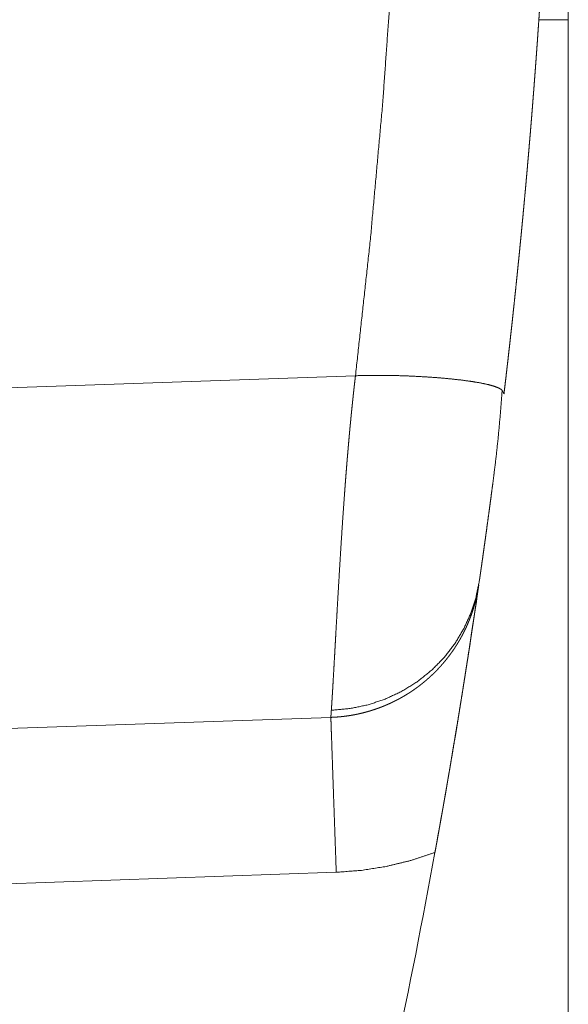
# Paper-space layout 'SHEET-001' of a CAD drawing. Units: millimetres. Extents: x 0 to 297, y 0 to 210.
# Drawn here: x 145 to 150, y 143 to 151 of the extents above; entities that cross this region are included whole.
import ezdxf

# ---------------------------------------------------------------- set-up
doc = ezdxf.new("R2010")
doc.units = ezdxf.units.MM
doc.layers.add('1', color=7, linetype='Continuous')

psp = doc.layouts.new('SHEET-001')

# ---------------------------------------------------------------- linework, layer by layer
at = {"layer": '1', "color": 18, "linetype": 'Continuous', "lineweight": 13}
for p, q in [((149.5646, 154.8394), (149.5646, 79.2188)), ((149.3272, 150.8094), (149.5646, 150.8094)), ((142.8559, 147.7642), (147.848, 147.9385)), ((149.0313, 147.8217), (149.0456, 147.791)), ((147.6493, 145.1832), (142.8559, 145.0159)), ((147.6929, 143.934), (142.6147, 143.7567))]:
    psp.add_line(p, q, dxfattribs=at)
for start, end in [(349.653847, 351.743411), (343.288447, 349.653933)]:
    psp.add_arc((89.4646, 154.8694), 60, start, end, dxfattribs=at)
for points, knots in [([(149.0456, 161.9477), (149.0482, 161.9258), (149.0534, 161.882), (149.056, 161.8602), (149.0611, 161.8164), (149.0662, 161.7726), (149.0687, 161.7507), (149.0738, 161.707), (149.0788, 161.6632), (149.0813, 161.6413), (149.0862, 161.5975), (149.0887, 161.5756), (149.0936, 161.5318), (149.096, 161.5099), (149.1009, 161.4661), (149.1057, 161.4223), (149.1105, 161.3785), (149.1153, 161.3347), (149.12, 161.2909), (149.1247, 161.2471), (149.1294, 161.2032), (149.134, 161.1594), (149.1386, 161.1156), (149.1432, 161.0718), (149.1455, 161.0498), (149.15, 161.006), (149.1545, 160.9622), (149.1589, 160.9183), (149.1634, 160.8745), (149.1656, 160.8526), (149.1699, 160.8087), (149.1743, 160.7649), (149.1786, 160.721), (149.1829, 160.6771), (149.1871, 160.6333), (149.1914, 160.5894), (149.1955, 160.5456), (149.1997, 160.5017), (149.2018, 160.4797), (149.2059, 160.4359), (149.2099, 160.392), (149.214, 160.3481), (149.216, 160.3262), (149.22, 160.2823), (149.2239, 160.2384), (149.2279, 160.1945), (149.2318, 160.1506), (149.2356, 160.1067), (149.2394, 160.0628), (149.2432, 160.0189), (149.247, 159.975), (149.2507, 159.9311), (149.2544, 159.8872), (149.2581, 159.8433), (149.2618, 159.7993), (149.2654, 159.7554), (149.2689, 159.7115), (149.2725, 159.6676), (149.276, 159.6236), (149.2795, 159.5797), (149.2812, 159.5578), (149.2846, 159.5138), (149.2863, 159.4919), (149.2897, 159.4479), (149.293, 159.404), (149.2947, 159.382), (149.298, 159.3381), (149.3013, 159.2941), (149.3045, 159.2502), (149.3061, 159.2282), (149.3093, 159.1842), (149.3124, 159.1403), (149.3156, 159.0963), (149.3186, 159.0524), (149.3217, 159.0084), (149.3247, 158.9644), (149.3277, 158.9205), (149.3307, 158.8765), (149.3321, 158.8545), (149.3351, 158.8106), (149.3379, 158.7666), (149.3408, 158.7226), (149.3436, 158.6786), (149.345, 158.6566), (149.3478, 158.6127), (149.3505, 158.5687), (149.3518, 158.5467), (149.3545, 158.5027), (149.3572, 158.4587), (149.3585, 158.4367), (149.3611, 158.3927), (149.3637, 158.3487), (149.3662, 158.3047), (149.3675, 158.2827), (149.37, 158.2387), (149.3712, 158.2167), (149.3736, 158.1727), (149.376, 158.1287), (149.3784, 158.0847), (149.3808, 158.0407), (149.3819, 158.0187), (149.3842, 157.9747), (149.3854, 157.9527), (149.3876, 157.9087), (149.3898, 157.8647), (149.392, 157.8207), (149.3942, 157.7767), (149.3963, 157.7327), (149.3973, 157.7106), (149.3994, 157.6666), (149.4004, 157.6446), (149.4024, 157.6006), (149.4044, 157.5566), (149.4064, 157.5126), (149.4083, 157.4685), (149.4102, 157.4245), (149.4121, 157.3805), (149.4139, 157.3364), (149.4157, 157.2924), (149.4174, 157.2484), (149.4192, 157.2043), (149.4209, 157.1603), (149.4226, 157.1163), (149.4242, 157.0722), (149.425, 157.0502), (149.4266, 157.0062), (149.4281, 156.9621), (149.4289, 156.9401), (149.4304, 156.8961), (149.4319, 156.852), (149.4333, 156.808), (149.4347, 156.7639), (149.4361, 156.7199), (149.4374, 156.6759), (149.4387, 156.6318), (149.4394, 156.6098), (149.4407, 156.5657), (149.4419, 156.5217), (149.4431, 156.4776), (149.4442, 156.4336), (149.4448, 156.4116), (149.4459, 156.3675), (149.4465, 156.3455), (149.4475, 156.3014), (149.4486, 156.2574), (149.4491, 156.2353), (149.4501, 156.1913), (149.451, 156.1472), (149.4519, 156.1032), (149.4528, 156.0591), (149.4537, 156.0151), (149.4545, 155.971), (149.4549, 155.949), (149.4557, 155.9049), (149.4564, 155.8608), (149.4572, 155.8168), (149.4575, 155.7947), (149.4582, 155.7507), (149.4588, 155.7066), (149.4594, 155.6626), (149.46, 155.6185), (149.4605, 155.5744), (149.461, 155.5304), (149.4615, 155.4863), (149.4619, 155.4422), (149.4623, 155.3982), (149.4627, 155.3541), (149.463, 155.31), (149.4633, 155.266), (149.4636, 155.2219), (149.4638, 155.1778), (149.464, 155.1338), (149.4642, 155.0897), (149.4644, 155.0456), (149.4644, 155.0236), (149.4645, 154.9795), (149.4646, 154.9355), (149.4646, 154.9134), (149.4646, 154.8694), (149.4646, 154.8253), (149.4646, 154.8033), (149.4645, 154.7592), (149.4645, 154.7372), (149.4644, 154.6931), (149.4642, 154.649), (149.464, 154.605), (149.4638, 154.5609), (149.4636, 154.5168), (149.4633, 154.4728), (149.463, 154.4287), (149.4627, 154.3846), (149.4623, 154.3406), (149.4619, 154.2965), (149.4615, 154.2524), (149.461, 154.2084), (149.4605, 154.1643), (149.46, 154.1202), (149.4594, 154.0762), (149.4588, 154.0321), (149.4582, 153.9881), (149.4575, 153.944), (149.4568, 153.8999), (149.4564, 153.8779), (149.4557, 153.8338), (149.4553, 153.8118), (149.4545, 153.7677), (149.4537, 153.7237), (149.4528, 153.6796), (149.4519, 153.6356), (149.451, 153.5915), (149.4501, 153.5474), (149.4491, 153.5034), (149.4486, 153.4814), (149.4475, 153.4373), (149.447, 153.4153), (149.4459, 153.3712), (149.4448, 153.3272), (149.4437, 153.2831), (149.4431, 153.2611), (149.4419, 153.2171), (149.4407, 153.173), (149.4394, 153.129), (149.4387, 153.1069), (149.4374, 153.0629), (149.4361, 153.0188), (149.4347, 152.9748), (149.4333, 152.9307), (149.4319, 152.8867), (149.4304, 152.8427), (149.4289, 152.7986), (149.4281, 152.7766), (149.4266, 152.7326), (149.4258, 152.7105), (149.4242, 152.6665), (149.4226, 152.6225), (149.4209, 152.5784), (149.4192, 152.5344), (149.4174, 152.4904), (149.4157, 152.4463), (149.4139, 152.4023), (149.4121, 152.3583), (149.4102, 152.3142), (149.4083, 152.2702), (149.4064, 152.2262), (149.4044, 152.1822), (149.4024, 152.1381), (149.4004, 152.0941), (149.3994, 152.0721), (149.3973, 152.0281), (149.3963, 152.0061), (149.3942, 151.9621), (149.392, 151.918), (149.3898, 151.874), (149.3876, 151.83), (149.3854, 151.786), (149.3842, 151.764), (149.3819, 151.72), (149.3808, 151.698), (149.3784, 151.654), (149.376, 151.61), (149.3736, 151.566), (149.3712, 151.522), (149.3687, 151.478), (149.3662, 151.434), (149.3637, 151.39), (149.3611, 151.346), (149.3585, 151.302), (149.3572, 151.28), (149.3545, 151.236), (149.3518, 151.192), (149.3505, 151.1701), (149.3478, 151.1261), (149.345, 151.0821), (149.3436, 151.0601), (149.3408, 151.0161), (149.3379, 150.9722), (149.3351, 150.9282), (149.3321, 150.8842), (149.3307, 150.8622), (149.3277, 150.8183), (149.3247, 150.7743), (149.3217, 150.7303), (149.3186, 150.6864), (149.3156, 150.6424), (149.3124, 150.5985), (149.3093, 150.5545), (149.3061, 150.5105), (149.3045, 150.4886), (149.3013, 150.4446), (149.298, 150.4007), (149.2963, 150.3787), (149.293, 150.3348), (149.2897, 150.2908), (149.2863, 150.2469), (149.2846, 150.2249), (149.2812, 150.181), (149.2795, 150.159), (149.276, 150.1151), (149.2725, 150.0712), (149.2689, 150.0272), (149.2654, 149.9833), (149.2618, 149.9394), (149.2581, 149.8955), (149.2544, 149.8516), (149.2507, 149.8076), (149.247, 149.7637), (149.2432, 149.7198), (149.2394, 149.6759), (149.2356, 149.632), (149.2318, 149.5881), (149.2279, 149.5442), (149.2239, 149.5003), (149.22, 149.4565), (149.216, 149.4126), (149.214, 149.3906), (149.2099, 149.3467), (149.2059, 149.3029), (149.2038, 149.2809), (149.1997, 149.2371), (149.1955, 149.1932), (149.1914, 149.1493), (149.1871, 149.1054), (149.1829, 149.0616), (149.1786, 149.0177), (149.1743, 148.9739), (149.1699, 148.93), (149.1656, 148.8862), (149.1634, 148.8643), (149.1589, 148.8204), (149.1567, 148.7985), (149.1522, 148.7546), (149.15, 148.7327), (149.1455, 148.6889), (149.1432, 148.667), (149.1386, 148.6231), (149.134, 148.5793), (149.1294, 148.5355), (149.1247, 148.4917), (149.12, 148.4479), (149.1153, 148.404), (149.1105, 148.3602), (149.1057, 148.3164), (149.1009, 148.2726), (149.096, 148.2288), (149.0911, 148.185), (149.0862, 148.1412), (149.0813, 148.0975), (149.0788, 148.0756), (149.0738, 148.0318), (149.0712, 148.0099), (149.0662, 147.9661), (149.0611, 147.9223), (149.056, 147.8786), (149.0534, 147.8567), (149.0482, 147.8129), (149.0456, 147.791)], [0, 0, 0.001553, 0.004659, 0.006211, 0.009317, 0.012423, 0.013975, 0.017081, 0.020187, 0.02174, 0.024845, 0.026397, 0.029504, 0.031057, 0.034162, 0.037268, 0.040373, 0.043479, 0.046584, 0.04969, 0.052795, 0.055901, 0.059007, 0.062113, 0.063665, 0.06677, 0.069876, 0.072982, 0.076087, 0.07764, 0.080746, 0.083851, 0.086957, 0.090063, 0.093168, 0.096274, 0.099379, 0.102485, 0.104037, 0.107143, 0.110249, 0.113354, 0.114907, 0.118013, 0.121118, 0.124224, 0.12733, 0.130435, 0.133541, 0.136647, 0.139752, 0.142857, 0.145963, 0.149069, 0.152174, 0.15528, 0.158386, 0.161491, 0.164597, 0.167702, 0.169255, 0.17236, 0.173913, 0.177019, 0.180125, 0.181677, 0.184783, 0.187888, 0.190994, 0.192547, 0.195653, 0.198758, 0.201863, 0.20497, 0.208075, 0.211181, 0.214286, 0.217392, 0.218944, 0.22205, 0.225155, 0.228261, 0.231367, 0.23292, 0.236025, 0.239131, 0.240684, 0.24379, 0.246895, 0.248448, 0.251553, 0.254659, 0.257764, 0.259317, 0.262422, 0.263975, 0.267081, 0.270187, 0.273292, 0.276398, 0.277951, 0.281056, 0.282609, 0.285714, 0.28882, 0.291926, 0.295031, 0.298137, 0.29969, 0.302795, 0.304348, 0.307454, 0.31056, 0.313665, 0.316771, 0.319876, 0.322982, 0.326087, 0.329193, 0.332298, 0.335404, 0.338509, 0.341615, 0.344721, 0.346273, 0.349379, 0.352484, 0.354037, 0.357143, 0.360249, 0.363354, 0.36646, 0.369566, 0.372671, 0.375776, 0.377329, 0.380435, 0.38354, 0.386647, 0.389752, 0.391305, 0.39441, 0.395962, 0.399068, 0.402174, 0.403727, 0.406833, 0.409938, 0.413043, 0.416149, 0.419255, 0.42236, 0.423913, 0.427019, 0.430124, 0.43323, 0.434783, 0.437888, 0.440994, 0.4441, 0.447205, 0.450311, 0.453416, 0.456522, 0.459628, 0.462733, 0.465839, 0.468944, 0.47205, 0.475156, 0.478261, 0.481367, 0.484472, 0.487578, 0.48913, 0.492236, 0.495342, 0.496895, 0.5, 0.503106, 0.504658, 0.507764, 0.509317, 0.512423, 0.515528, 0.518633, 0.521739, 0.524845, 0.52795, 0.531056, 0.534162, 0.537267, 0.540373, 0.543479, 0.546584, 0.54969, 0.552795, 0.5559, 0.559006, 0.562112, 0.565217, 0.568323, 0.569876, 0.572981, 0.574534, 0.57764, 0.580745, 0.583851, 0.586957, 0.590062, 0.593168, 0.596273, 0.597826, 0.600932, 0.602484, 0.60559, 0.608695, 0.611802, 0.613354, 0.61646, 0.619565, 0.622671, 0.624224, 0.627329, 0.630435, 0.633541, 0.636646, 0.639752, 0.642857, 0.645963, 0.647515, 0.650621, 0.652174, 0.65528, 0.658385, 0.661491, 0.664597, 0.667702, 0.670808, 0.673913, 0.677019, 0.680124, 0.68323, 0.686335, 0.689441, 0.692546, 0.695652, 0.697205, 0.70031, 0.701863, 0.704969, 0.708074, 0.71118, 0.714286, 0.717391, 0.718944, 0.722049, 0.723602, 0.726708, 0.729814, 0.732919, 0.736025, 0.73913, 0.742236, 0.745342, 0.748447, 0.751553, 0.753106, 0.756211, 0.759317, 0.76087, 0.763975, 0.767081, 0.768633, 0.771739, 0.774845, 0.77795, 0.781056, 0.782608, 0.785715, 0.788819, 0.791925, 0.795031, 0.798137, 0.801242, 0.804348, 0.807454, 0.809006, 0.812112, 0.815217, 0.81677, 0.819876, 0.822981, 0.826087, 0.827639, 0.830745, 0.832298, 0.835404, 0.838509, 0.841615, 0.844721, 0.847826, 0.850931, 0.854037, 0.857143, 0.860248, 0.863354, 0.866459, 0.869565, 0.87267, 0.875777, 0.878882, 0.881988, 0.885093, 0.886646, 0.889751, 0.892857, 0.89441, 0.897515, 0.900621, 0.903727, 0.906832, 0.909938, 0.913043, 0.916149, 0.919255, 0.92236, 0.923913, 0.927019, 0.928571, 0.931677, 0.93323, 0.936335, 0.937888, 0.940994, 0.944099, 0.947205, 0.95031, 0.953416, 0.956522, 0.959627, 0.962733, 0.965838, 0.968944, 0.972049, 0.975155, 0.978261, 0.979813, 0.982919, 0.984472, 0.987578, 0.990683, 0.993789, 0.995341, 0.998447, 1, 1]), ([(147.848, 147.9385), (147.9684, 149.0406), (148.068, 150.1448), (148.1467, 151.2507), (148.2046, 152.358), (148.2415, 153.4661)], [0, 0, 0.199994, 0.399992, 0.599993, 0.799996, 1, 1]), ([(147.6533, 145.2406), (147.6534, 145.2415), (147.6535, 145.2424), (147.6535, 145.2434), (147.6536, 145.2444), (147.6537, 145.2465), (147.6538, 145.2475), (147.6539, 145.2485), (147.654, 145.2507), (147.6542, 145.2528), (147.6543, 145.255), (147.6545, 145.2573), (147.6545, 145.2584), (147.6546, 145.2595), (147.6547, 145.2607), (147.6548, 145.2618), (147.6548, 145.263), (147.6549, 145.2642), (147.655, 145.2654), (147.6551, 145.2666), (147.6552, 145.2678), (147.6552, 145.269), (147.6553, 145.2702), (147.6554, 145.2714), (147.6556, 145.2739), (147.6557, 145.2764), (147.6559, 145.279), (147.656, 145.2816), (147.6561, 145.2829), (147.6562, 145.2842), (147.6564, 145.2869), (147.6565, 145.2882), (147.6566, 145.2895), (147.6567, 145.2909), (147.6567, 145.2923), (147.6568, 145.2937), (147.6569, 145.2951), (147.6571, 145.2979), (147.6572, 145.2993), (147.6573, 145.3007), (147.6575, 145.3036), (147.6576, 145.3065), (147.6578, 145.3094), (147.658, 145.3124), (147.6581, 145.3139), (147.6582, 145.3154), (147.6583, 145.317), (147.6584, 145.3185), (147.6586, 145.3216), (147.6587, 145.3232), (147.6588, 145.3247), (147.659, 145.3279), (147.6591, 145.3295), (147.6592, 145.3311), (147.6594, 145.3343), (147.6595, 145.336), (147.6596, 145.3376), (147.6598, 145.3409), (147.66, 145.3442), (147.6601, 145.3459), (147.6602, 145.3476), (147.6604, 145.351), (147.6606, 145.3528), (147.6607, 145.3545), (147.6609, 145.358), (147.661, 145.3598), (147.6611, 145.3615), (147.6613, 145.3651), (147.6614, 145.3669), (147.6615, 145.3687), (147.6616, 145.3705), (147.6617, 145.3723), (147.662, 145.376), (147.6622, 145.3797), (147.6624, 145.3835), (147.6627, 145.3873), (147.6629, 145.3911), (147.663, 145.393), (147.6631, 145.3949), (147.6632, 145.3969), (147.6634, 145.3988), (147.6635, 145.4008), (147.6636, 145.4028), (147.6637, 145.4047), (147.6638, 145.4067), (147.664, 145.4087), (147.6641, 145.4107), (147.6669, 145.4584), (147.6699, 145.5104), (147.6715, 145.5383), (147.6748, 145.5962), (147.6783, 145.6578), (147.682, 145.723), (147.6838, 145.7566), (147.6878, 145.8269), (147.6919, 145.9007), (147.6963, 145.9774), (147.7008, 146.0573), (147.7069, 146.1643), (147.7134, 146.2761), (147.7202, 146.389), (147.7273, 146.5057), (147.7347, 146.6223), (147.7426, 146.7421), (147.7507, 146.8609), (147.7594, 146.9821), (147.7608, 147.0012), (147.7615, 147.0107), (147.7622, 147.0203), (147.7637, 147.0394), (147.7644, 147.049), (147.7651, 147.0585), (147.7665, 147.0776), (147.768, 147.0967), (147.7695, 147.1157), (147.771, 147.1348), (147.7724, 147.1538), (147.774, 147.1728), (147.7755, 147.1918), (147.777, 147.2108), (147.7785, 147.2297), (147.7801, 147.2486), (147.7816, 147.2675), (147.7824, 147.2769), (147.7832, 147.2864), (147.7848, 147.3052), (147.7864, 147.324), (147.7872, 147.3334), (147.788, 147.3428), (147.7896, 147.3616), (147.7912, 147.3802), (147.792, 147.3896), (147.7929, 147.399), (147.7937, 147.4083), (147.7945, 147.4176), (147.7962, 147.4362), (147.7979, 147.4548), (147.7987, 147.464), (147.7995, 147.4733), (147.8004, 147.4825), (147.8012, 147.4918), (147.803, 147.5103), (147.8038, 147.5195), (147.8047, 147.5286), (147.8064, 147.547), (147.8073, 147.5562), (147.8082, 147.5653), (147.8091, 147.5745), (147.8099, 147.5836), (147.8117, 147.6019), (147.8126, 147.611), (147.8135, 147.6201), (147.8144, 147.6291), (147.8153, 147.6382), (147.8162, 147.6473), (147.8171, 147.6563), (147.818, 147.6653), (147.819, 147.6743), (147.8199, 147.6833), (147.8208, 147.6923), (147.8217, 147.7013), (147.8227, 147.7103), (147.8236, 147.7192), (147.8245, 147.7282), (147.8264, 147.746), (147.8274, 147.7549), (147.8283, 147.7638), (147.8293, 147.7726), (147.8302, 147.7815), (147.8321, 147.7992), (147.8331, 147.808), (147.8341, 147.8168), (147.835, 147.8256), (147.836, 147.8344), (147.838, 147.8519), (147.839, 147.8606), (147.84, 147.8693), (147.841, 147.878), (147.8419, 147.8867), (147.844, 147.904), (147.845, 147.9127), (147.846, 147.9213), (147.847, 147.9299), (147.848, 147.9385)], [0, 0, 0.000326, 0.000651, 0.001026, 0.001401, 0.002163, 0.00255, 0.002937, 0.003726, 0.00453, 0.005341, 0.006172, 0.006593, 0.007011, 0.00744, 0.007865, 0.008301, 0.008734, 0.009174, 0.009614, 0.010062, 0.010506, 0.010962, 0.011413, 0.012332, 0.013263, 0.014208, 0.015169, 0.015656, 0.016142, 0.017129, 0.017627, 0.018125, 0.018634, 0.019139, 0.019652, 0.020165, 0.021203, 0.021731, 0.022255, 0.02332, 0.024399, 0.02549, 0.026596, 0.027155, 0.027714, 0.028281, 0.028847, 0.029992, 0.030574, 0.031152, 0.032323, 0.032917, 0.03351, 0.034708, 0.035317, 0.035921, 0.037146, 0.038386, 0.039014, 0.039638, 0.040905, 0.041548, 0.042187, 0.043477, 0.044132, 0.044786, 0.046107, 0.046773, 0.047439, 0.048112, 0.048786, 0.050148, 0.051522, 0.052912, 0.054313, 0.055729, 0.056445, 0.057156, 0.05788, 0.058599, 0.059327, 0.060054, 0.060789, 0.061523, 0.062266, 0.063008, 0.080674, 0.099926, 0.110258, 0.131664, 0.15447, 0.178626, 0.19105, 0.217085, 0.244417, 0.272805, 0.302384, 0.342017, 0.383419, 0.425196, 0.468421, 0.511632, 0.556005, 0.60002, 0.644913, 0.651992, 0.655539, 0.659086, 0.666162, 0.669706, 0.67325, 0.680315, 0.6874, 0.694454, 0.701523, 0.708567, 0.715626, 0.722658, 0.729699, 0.736713, 0.743743, 0.750739, 0.754243, 0.757747, 0.764724, 0.771714, 0.775192, 0.778669, 0.785636, 0.79257, 0.796041, 0.799512, 0.802967, 0.806419, 0.813335, 0.82022, 0.823665, 0.82711, 0.830536, 0.833962, 0.840822, 0.844237, 0.847648, 0.854479, 0.857879, 0.861275, 0.864676, 0.868073, 0.874836, 0.878218, 0.8816, 0.884967, 0.88833, 0.891698, 0.895061, 0.89841, 0.901754, 0.905103, 0.908452, 0.911782, 0.915108, 0.918438, 0.921768, 0.928387, 0.931699, 0.935011, 0.9383, 0.941589, 0.948172, 0.951443, 0.954713, 0.957985, 0.961255, 0.967756, 0.971005, 0.974254, 0.977484, 0.980714, 0.987171, 0.990379, 0.993587, 0.996796, 1, 1]), ([(147.848, 147.9385), (147.9597, 147.9406), (148.0703, 147.9414), (148.1847, 147.9395), (148.2956, 147.9355), (148.4062, 147.9296), (148.5108, 147.9223), (148.6106, 147.9134), (148.7021, 147.9033), (148.7847, 147.8922), (148.857, 147.8801), (148.9173, 147.8672), (148.9669, 147.8534), (149.0041, 147.8392), (149.029, 147.8238), (149.0312, 147.8216)], [0, 0, 0.0933, 0.185678, 0.281157, 0.373829, 0.466293, 0.55392, 0.637564, 0.714445, 0.783982, 0.845194, 0.896743, 0.939664, 0.972916, 0.997351, 1, 1]), ([(148.9641, 147.1366), (148.9833, 147.2916), (149.0009, 147.4575), (149.0169, 147.6341), (149.0314, 147.8217)], [0, 0, 0.226848, 0.469098, 0.726797, 1, 1]), ([(148.97, 147.1809), (148.9588, 147.0946), (148.9503, 147.0303), (148.9421, 146.9678), (148.934, 146.9075), (148.9262, 146.8491), (148.9185, 146.7923), (148.911, 146.7376), (148.9039, 146.6853), (148.9004, 146.6603), (148.8937, 146.6117), (148.8904, 146.588), (148.8841, 146.5432), (148.8781, 146.5005), (148.8725, 146.4606), (148.8699, 146.4424), (148.8649, 146.4075), (148.8626, 146.3907), (148.8603, 146.3747), (148.8581, 146.3595), (148.8571, 146.3525), (148.8561, 146.3455), (148.8551, 146.3389), (148.8533, 146.3262), (148.8524, 146.3202), (148.8508, 146.309), (148.848, 146.2896)], [0, 0, 0.096749, 0.168788, 0.238924, 0.30653, 0.372061, 0.435756, 0.497175, 0.55576, 0.583815, 0.638409, 0.664948, 0.71534, 0.76322, 0.808054, 0.828476, 0.867675, 0.886452, 0.904441, 0.921479, 0.92937, 0.937274, 0.944667, 0.958874, 0.965677, 0.978259, 1, 1]), ([(147.6533, 145.2406), (147.8047, 145.2546), (147.9493, 145.2845), (148.088, 145.3306), (148.2226, 145.3939), (148.3495, 145.473), (148.4659, 145.5668), (148.5654, 145.669), (148.6518, 145.7816), (148.724, 145.9027), (148.779, 146.0249), (148.8202, 146.1537), (148.848, 146.2896)], [0, 0, 0.088018, 0.173514, 0.25816, 0.344278, 0.43083, 0.517391, 0.599987, 0.682177, 0.763782, 0.841385, 0.919673, 1, 1]), ([(148.8427, 146.253), (148.8418, 146.247), (148.8409, 146.2409), (148.84, 146.2349), (148.8395, 146.2319), (148.839, 146.2289), (148.838, 146.2228), (148.8375, 146.2198), (148.8369, 146.2168), (148.8359, 146.2108), (148.8353, 146.2077), (148.8348, 146.2047), (148.8336, 146.1986), (148.833, 146.1956), (148.8324, 146.1926), (148.8319, 146.1896), (148.8306, 146.1835), (148.83, 146.1805), (148.8287, 146.1744), (148.8274, 146.1683), (148.8268, 146.1653), (148.8261, 146.1622), (148.8248, 146.1561), (148.8241, 146.1531), (148.8234, 146.1501), (148.8219, 146.144), (148.8212, 146.1409), (148.8205, 146.1379), (148.8197, 146.1348), (148.8182, 146.1287), (148.8175, 146.1257), (148.8167, 146.1226), (148.8159, 146.1196), (148.8151, 146.1165), (148.8135, 146.1104), (148.8127, 146.1074), (148.811, 146.1013), (148.8093, 146.0952), (148.8085, 146.0922), (148.8076, 146.0891), (148.8058, 146.083), (148.804, 146.0769), (148.8031, 146.0738), (148.8022, 146.0708), (148.8003, 146.0647), (148.7994, 146.0617), (148.7985, 146.0586), (148.7975, 146.0556), (148.7956, 146.0495), (148.7946, 146.0464), (148.7926, 146.0403), (148.7916, 146.0373), (148.7905, 146.0342), (148.7895, 146.0312), (148.7885, 146.0281), (148.7874, 146.0251), (148.7864, 146.022), (148.7853, 146.019), (148.7842, 146.016), (148.7821, 146.0099), (148.781, 146.0068), (148.7799, 146.0038), (148.7788, 146.0008), (148.7776, 145.9977), (148.7765, 145.9947), (148.7754, 145.9917), (148.7742, 145.9886), (148.7731, 145.9856), (148.7719, 145.9826), (148.7707, 145.9795), (148.7695, 145.9765), (148.7684, 145.9735), (148.7672, 145.9705), (148.766, 145.9674), (148.7635, 145.9614), (148.7623, 145.9584), (148.761, 145.9553), (148.7598, 145.9523), (148.7585, 145.9493), (148.756, 145.9433), (148.7534, 145.9373), (148.7521, 145.9343), (148.7508, 145.9312), (148.7495, 145.9282), (148.7481, 145.9252), (148.7468, 145.9222), (148.7454, 145.9192), (148.7441, 145.9162), (148.7427, 145.9132), (148.7414, 145.9103), (148.74, 145.9073), (148.7386, 145.9043), (148.7372, 145.9013), (148.7358, 145.8983), (148.7344, 145.8953), (148.733, 145.8923), (148.7301, 145.8864), (148.7286, 145.8834), (148.7272, 145.8804), (148.7257, 145.8775), (148.7242, 145.8745), (148.7227, 145.8715), (148.7213, 145.8686), (148.7198, 145.8656), (148.7182, 145.8626), (148.7167, 145.8597), (148.7152, 145.8567), (148.7137, 145.8538), (148.7121, 145.8508), (148.7106, 145.8479), (148.709, 145.845), (148.7074, 145.842), (148.7059, 145.8391), (148.7043, 145.8361), (148.7027, 145.8332), (148.7011, 145.8303), (148.6995, 145.8274), (148.6978, 145.8244), (148.6946, 145.8186), (148.6913, 145.8128), (148.6896, 145.8099), (148.6879, 145.807), (148.6846, 145.8012), (148.6829, 145.7983), (148.6812, 145.7954), (148.6794, 145.7925), (148.6777, 145.7896), (148.676, 145.7868), (148.6742, 145.7839), (148.6725, 145.781), (148.6707, 145.7781), (148.6672, 145.7724), (148.6654, 145.7696), (148.6636, 145.7667), (148.6618, 145.7639), (148.66, 145.761), (148.6564, 145.7553), (148.6545, 145.7525), (148.6527, 145.7497), (148.649, 145.744), (148.6453, 145.7384), (148.6415, 145.7328), (148.6377, 145.7272), (148.6338, 145.7216), (148.63, 145.716), (148.628, 145.7133), (148.6261, 145.7105), (148.6241, 145.7077), (148.6221, 145.705), (148.6202, 145.7022), (148.6182, 145.6994), (148.6162, 145.6967), (148.6142, 145.6939), (148.6101, 145.6885), (148.6081, 145.6857), (148.6061, 145.683), (148.602, 145.6776), (148.5999, 145.6749), (148.5979, 145.6722), (148.5958, 145.6695), (148.5937, 145.6668), (148.5916, 145.6641), (148.5895, 145.6614), (148.5874, 145.6587), (148.5853, 145.656), (148.581, 145.6507), (148.5768, 145.6454), (148.5724, 145.6401), (148.5681, 145.6348), (148.5659, 145.6322), (148.5637, 145.6296), (148.5615, 145.627), (148.5593, 145.6243), (148.5571, 145.6217), (148.5549, 145.6191), (148.5526, 145.6166), (148.5504, 145.614), (148.5459, 145.6088), (148.5437, 145.6062), (148.5414, 145.6037), (148.5391, 145.6011), (148.5368, 145.5985), (148.5345, 145.596), (148.5323, 145.5935), (148.5276, 145.5884), (148.523, 145.5833), (148.5183, 145.5783), (148.516, 145.5758), (148.5136, 145.5733), (148.5089, 145.5684), (148.5065, 145.5659), (148.5041, 145.5634), (148.5018, 145.561), (148.4994, 145.5585), (148.4945, 145.5536), (148.4897, 145.5487), (148.4848, 145.5439), (148.4799, 145.5391), (148.475, 145.5343), (148.4701, 145.5295), (148.4676, 145.5272), (148.4651, 145.5248), (148.4626, 145.5225), (148.4601, 145.5201), (148.4576, 145.5178), (148.4551, 145.5154), (148.45, 145.5108), (148.4449, 145.5061), (148.4424, 145.5038), (148.4398, 145.5015), (148.4347, 145.497), (148.4321, 145.4947), (148.4296, 145.4924), (148.427, 145.4902), (148.4244, 145.4879), (148.4218, 145.4857), (148.4192, 145.4834), (148.4166, 145.4812), (148.414, 145.479), (148.4113, 145.4768), (148.4087, 145.4745), (148.4034, 145.4701), (148.4008, 145.468), (148.3981, 145.4658), (148.3928, 145.4614), (148.3875, 145.4571), (148.3848, 145.455), (148.3821, 145.4529), (148.3794, 145.4507), (148.3767, 145.4486), (148.3713, 145.4444), (148.3659, 145.4402), (148.3604, 145.436), (148.3577, 145.434), (148.3549, 145.4319), (148.3494, 145.4278), (148.3467, 145.4258), (148.3439, 145.4238), (148.3384, 145.4197), (148.3356, 145.4177), (148.3328, 145.4157), (148.3272, 145.4118), (148.3244, 145.4098), (148.3216, 145.4078), (148.316, 145.4039), (148.3132, 145.402), (148.3104, 145.4001), (148.3047, 145.3962), (148.3019, 145.3943), (148.299, 145.3924), (148.2933, 145.3886), (148.2905, 145.3868), (148.2876, 145.3849), (148.2848, 145.383), (148.2819, 145.3812), (148.279, 145.3793), (148.2761, 145.3775), (148.2733, 145.3757), (148.2704, 145.3739), (148.2646, 145.3703), (148.2588, 145.3667), (148.2559, 145.3649), (148.253, 145.3631), (148.2472, 145.3596), (148.2413, 145.3562), (148.2384, 145.3544), (148.2354, 145.3527), (148.2325, 145.351), (148.2296, 145.3493), (148.2237, 145.3459), (148.2207, 145.3443), (148.2177, 145.3426), (148.2148, 145.3409), (148.2118, 145.3393), (148.2089, 145.3377), (148.2059, 145.336), (148.2029, 145.3344), (148.1999, 145.3328), (148.194, 145.3296), (148.188, 145.3264), (148.182, 145.3233), (148.179, 145.3217), (148.176, 145.3202), (148.17, 145.3171), (148.167, 145.3156), (148.1639, 145.3141), (148.1579, 145.3111), (148.1549, 145.3096), (148.1519, 145.3081), (148.1488, 145.3067), (148.1458, 145.3052), (148.1428, 145.3038), (148.1397, 145.3023), (148.1367, 145.3009), (148.1336, 145.2994), (148.1275, 145.2966), (148.1245, 145.2952), (148.1214, 145.2938), (148.1153, 145.2911), (148.1122, 145.2897), (148.1092, 145.2884), (148.1061, 145.287), (148.103, 145.2857), (148.1, 145.2844), (148.0969, 145.2831), (148.0938, 145.2818), (148.0907, 145.2804), (148.0877, 145.2792), (148.0846, 145.2779), (148.0815, 145.2766), (148.0784, 145.2753), (148.0753, 145.2741), (148.0722, 145.2728), (148.0692, 145.2716), (148.0661, 145.2704), (148.063, 145.2691), (148.0599, 145.2679), (148.0568, 145.2667), (148.0537, 145.2655), (148.0506, 145.2643), (148.0475, 145.2632), (148.0444, 145.262), (148.0413, 145.2608), (148.035, 145.2585), (148.0288, 145.2563), (148.0257, 145.2552), (148.0226, 145.2541), (148.0164, 145.2519), (148.0101, 145.2497), (148.0039, 145.2476), (147.9976, 145.2455), (147.9914, 145.2435), (147.9851, 145.2415), (147.982, 145.2405), (147.9789, 145.2395), (147.9726, 145.2376), (147.9664, 145.2357), (147.9601, 145.2338), (147.9569, 145.2329), (147.9538, 145.2319), (147.9475, 145.2301), (147.9444, 145.2293), (147.9413, 145.2284), (147.935, 145.2266), (147.9287, 145.2249), (147.9256, 145.2241), (147.9224, 145.2233), (147.9193, 145.2225), (147.9162, 145.2217), (147.9099, 145.2201), (147.9068, 145.2193), (147.9036, 145.2185), (147.9005, 145.2178), (147.8973, 145.217), (147.8911, 145.2155), (147.8879, 145.2148), (147.8848, 145.214), (147.8817, 145.2133), (147.8785, 145.2126), (147.8722, 145.2112), (147.8691, 145.2106), (147.866, 145.2099), (147.8597, 145.2086), (147.8534, 145.2073), (147.8503, 145.2067), (147.8472, 145.206), (147.8409, 145.2048), (147.8347, 145.2036), (147.8315, 145.2031), (147.8284, 145.2025), (147.8221, 145.2014), (147.819, 145.2008), (147.8159, 145.2003), (147.8096, 145.1992), (147.8034, 145.1982), (147.8003, 145.1977), (147.7972, 145.1972), (147.7909, 145.1963), (147.7878, 145.1958), (147.7847, 145.1954), (147.7816, 145.1949), (147.7785, 145.1945), (147.7754, 145.1941), (147.7723, 145.1936), (147.7692, 145.1932), (147.766, 145.1928), (147.7598, 145.192), (147.7567, 145.1917), (147.7536, 145.1913), (147.7474, 145.1906), (147.7443, 145.1902), (147.7413, 145.1899), (147.7351, 145.1892), (147.7289, 145.1886), (147.7227, 145.188), (147.7196, 145.1877), (147.7166, 145.1874), (147.7135, 145.1872), (147.7104, 145.1869), (147.7073, 145.1866), (147.7043, 145.1864), (147.7012, 145.1862), (147.6981, 145.1859), (147.6951, 145.1857), (147.692, 145.1855), (147.6889, 145.1853), (147.6859, 145.1851), (147.6828, 145.1849), (147.6798, 145.1847), (147.6767, 145.1845), (147.6736, 145.1843), (147.6706, 145.1842), (147.6675, 145.184), (147.6615, 145.1837), (147.6554, 145.1835), (147.6523, 145.1834), (147.6493, 145.1832)], [0, 0, 0.003495, 0.006992, 0.010504, 0.012255, 0.014013, 0.017537, 0.019297, 0.021058, 0.024588, 0.026351, 0.028121, 0.031669, 0.033441, 0.035214, 0.036988, 0.040545, 0.042328, 0.045896, 0.049468, 0.051255, 0.053044, 0.05663, 0.058421, 0.06022, 0.063808, 0.065609, 0.067412, 0.06921, 0.072821, 0.074628, 0.076436, 0.078246, 0.080057, 0.083682, 0.085497, 0.089128, 0.092766, 0.094587, 0.096415, 0.100062, 0.103716, 0.105545, 0.107376, 0.11104, 0.112874, 0.11471, 0.116548, 0.120226, 0.122068, 0.125757, 0.127598, 0.129445, 0.13129, 0.13314, 0.134987, 0.136841, 0.138692, 0.140548, 0.144258, 0.146114, 0.147973, 0.149828, 0.151689, 0.153551, 0.155416, 0.157278, 0.159141, 0.161007, 0.16288, 0.164748, 0.166618, 0.16849, 0.170364, 0.174106, 0.175981, 0.177862, 0.179735, 0.181615, 0.185379, 0.189142, 0.191026, 0.192918, 0.194801, 0.19669, 0.198578, 0.200471, 0.202356, 0.204246, 0.206142, 0.20804, 0.209932, 0.211827, 0.213725, 0.215625, 0.217522, 0.221321, 0.223224, 0.225123, 0.227031, 0.228936, 0.230843, 0.232746, 0.234656, 0.236564, 0.238474, 0.240382, 0.242297, 0.244208, 0.246121, 0.248032, 0.249951, 0.251867, 0.253787, 0.255701, 0.257618, 0.259537, 0.26146, 0.265301, 0.269153, 0.271077, 0.273004, 0.276853, 0.278781, 0.280712, 0.28264, 0.284572, 0.286502, 0.288436, 0.290364, 0.2923, 0.296168, 0.298103, 0.300043, 0.301976, 0.303913, 0.307792, 0.30973, 0.311671, 0.315558, 0.319442, 0.323328, 0.32722, 0.331116, 0.335008, 0.336957, 0.33891, 0.340856, 0.342808, 0.344757, 0.346711, 0.348663, 0.350619, 0.354528, 0.35648, 0.358437, 0.362349, 0.364303, 0.366261, 0.368218, 0.370179, 0.372135, 0.374095, 0.376053, 0.378016, 0.381939, 0.38586, 0.389787, 0.393711, 0.395673, 0.397639, 0.399603, 0.401572, 0.403536, 0.405504, 0.407467, 0.409434, 0.413367, 0.415332, 0.417302, 0.419267, 0.421237, 0.423205, 0.425178, 0.429114, 0.433058, 0.436992, 0.438963, 0.440939, 0.44488, 0.446851, 0.448825, 0.450796, 0.45277, 0.456711, 0.460659, 0.4646, 0.468548, 0.472498, 0.476447, 0.478418, 0.480393, 0.482364, 0.484339, 0.48631, 0.488286, 0.492238, 0.496182, 0.498155, 0.500132, 0.504079, 0.506053, 0.508031, 0.510002, 0.511977, 0.513948, 0.515924, 0.517896, 0.519872, 0.521846, 0.523822, 0.527771, 0.529742, 0.531716, 0.535661, 0.539606, 0.541576, 0.54355, 0.545522, 0.547497, 0.551443, 0.555382, 0.559324, 0.561293, 0.563265, 0.567205, 0.569173, 0.571144, 0.575082, 0.577049, 0.579019, 0.582956, 0.584922, 0.586891, 0.590827, 0.592788, 0.594753, 0.598688, 0.600649, 0.602615, 0.606541, 0.608502, 0.610468, 0.612427, 0.614389, 0.61635, 0.618316, 0.620271, 0.622231, 0.626154, 0.630067, 0.632021, 0.633983, 0.637895, 0.641806, 0.64376, 0.645717, 0.647668, 0.649625, 0.653526, 0.655475, 0.657428, 0.659375, 0.661327, 0.663273, 0.665228, 0.667168, 0.669117, 0.673013, 0.676899, 0.680789, 0.682728, 0.684673, 0.688552, 0.690492, 0.692434, 0.696308, 0.698244, 0.700184, 0.702116, 0.704055, 0.705982, 0.707916, 0.709846, 0.711783, 0.715643, 0.71757, 0.719503, 0.723358, 0.725281, 0.727212, 0.72913, 0.731056, 0.732978, 0.734904, 0.736821, 0.738745, 0.740663, 0.742583, 0.744496, 0.746411, 0.748327, 0.750245, 0.752157, 0.754071, 0.755984, 0.757899, 0.759805, 0.761715, 0.763622, 0.765536, 0.767439, 0.769343, 0.773155, 0.776958, 0.778856, 0.780762, 0.784553, 0.788348, 0.792136, 0.795919, 0.799701, 0.803475, 0.805356, 0.807244, 0.811019, 0.814776, 0.818541, 0.820415, 0.822291, 0.826042, 0.827912, 0.829783, 0.83353, 0.83726, 0.839127, 0.840996, 0.842855, 0.844721, 0.848447, 0.850302, 0.852157, 0.854015, 0.855873, 0.85958, 0.861433, 0.863287, 0.865132, 0.866978, 0.870677, 0.872518, 0.87436, 0.878046, 0.88172, 0.883555, 0.885397, 0.889059, 0.892722, 0.894546, 0.896376, 0.900033, 0.901854, 0.903675, 0.90732, 0.910955, 0.912771, 0.914588, 0.918206, 0.920013, 0.921827, 0.923632, 0.925438, 0.927243, 0.929049, 0.930846, 0.93265, 0.936248, 0.938043, 0.939839, 0.943428, 0.945215, 0.947003, 0.950581, 0.954146, 0.957709, 0.959487, 0.961265, 0.963042, 0.964819, 0.966589, 0.968359, 0.970129, 0.971904, 0.973667, 0.975436, 0.977198, 0.978961, 0.980717, 0.982479, 0.98424, 0.986001, 0.98775, 0.989505, 0.993014, 0.996504, 0.998252, 1, 1]), ([(148.8427, 146.253), (148.8413, 146.2428), (148.8405, 146.2378), (148.839, 146.2276), (148.8375, 146.2173), (148.8368, 146.2122), (148.836, 146.207), (148.8353, 146.2019), (148.8338, 146.1916), (148.833, 146.1864), (148.8315, 146.176), (148.8307, 146.1708), (148.8292, 146.1603), (148.8284, 146.155), (148.8269, 146.1445), (148.8261, 146.1392), (148.8246, 146.1286), (148.823, 146.118), (148.8214, 146.1073), (148.8198, 146.0966), (148.819, 146.0912), (148.8174, 146.0804), (148.8166, 146.075), (148.815, 146.0642), (148.8134, 146.0533), (148.8126, 146.0478), (148.8118, 146.0424), (148.8102, 146.0314), (148.8093, 146.0259), (148.8085, 146.0204), (148.8069, 146.0093), (148.8052, 145.9983), (148.8044, 145.9927), (148.8035, 145.9871), (148.8019, 145.976), (148.801, 145.9703), (148.8002, 145.9647), (148.7993, 145.9591), (148.7977, 145.9478), (148.7968, 145.9422), (148.7959, 145.9365), (148.7942, 145.9251), (148.7925, 145.9137), (148.7916, 145.908), (148.7899, 145.8965), (148.7882, 145.885), (148.7873, 145.8793), (148.7855, 145.8677), (148.7838, 145.8561), (148.7829, 145.8502), (148.7811, 145.8386), (148.7802, 145.8327), (148.7793, 145.8268), (148.7784, 145.821), (148.7766, 145.8092), (148.7757, 145.8033), (148.7748, 145.7974), (148.7698, 145.7643), (148.7656, 145.7372), (148.7571, 145.6825), (148.749, 145.6304), (148.7408, 145.5777), (148.7329, 145.5276), (148.7249, 145.477), (148.7173, 145.4289), (148.7095, 145.3803), (148.7022, 145.3343), (148.6946, 145.2878), (148.6855, 145.2316), (148.6762, 145.1746), (148.667, 145.1183), (148.6575, 145.0612), (148.6481, 145.0046), (148.6386, 144.9474), (148.629, 144.8907), (148.6193, 144.8333), (148.6097, 144.7764), (148.5998, 144.719), (148.5972, 144.7036), (148.5945, 144.6883), (148.5932, 144.6807), (148.5906, 144.6654), (148.5893, 144.6577), (148.5866, 144.6425), (148.584, 144.6272), (148.5827, 144.6196), (148.58, 144.6044), (148.5774, 144.5892), (148.5761, 144.5816), (148.5734, 144.5665), (148.5721, 144.5589), (148.5708, 144.5514), (148.5682, 144.5362), (148.5668, 144.5287), (148.5655, 144.5212), (148.5642, 144.5136), (148.5616, 144.4986), (148.5602, 144.4911), (148.5576, 144.4761), (148.5563, 144.4686), (148.555, 144.4611), (148.5537, 144.4536), (148.551, 144.4387), (148.5497, 144.4312), (148.5471, 144.4162), (148.5457, 144.4088), (148.5444, 144.4014), (148.5431, 144.3939), (148.5405, 144.3791), (148.5391, 144.3716), (148.5378, 144.3642), (148.5352, 144.3494), (148.5339, 144.342), (148.5312, 144.3272), (148.5286, 144.3125), (148.526, 144.2977), (148.5246, 144.2904), (148.5233, 144.283), (148.522, 144.2757), (148.5207, 144.2683), (148.5181, 144.2536), (148.5154, 144.239), (148.5141, 144.2317), (148.5115, 144.2171), (148.5088, 144.2025), (148.5075, 144.1952), (148.5062, 144.1879), (148.5036, 144.1734), (148.5022, 144.1661), (148.4996, 144.1516), (148.4983, 144.1444), (148.497, 144.1371), (148.4957, 144.1299), (148.4944, 144.1226), (148.4917, 144.1082), (148.4904, 144.101), (148.4891, 144.0938)], [0, 0, 0.004687, 0.00703, 0.011737, 0.016467, 0.018835, 0.021211, 0.023594, 0.028367, 0.030768, 0.035571, 0.037977, 0.042817, 0.045242, 0.050107, 0.052547, 0.057436, 0.062349, 0.067281, 0.072232, 0.074715, 0.079699, 0.082197, 0.087202, 0.092234, 0.094755, 0.097277, 0.102349, 0.104889, 0.107435, 0.112545, 0.117665, 0.120239, 0.122818, 0.127976, 0.130569, 0.133168, 0.135766, 0.140977, 0.143595, 0.146212, 0.151462, 0.156735, 0.159377, 0.16468, 0.169997, 0.172667, 0.178018, 0.183388, 0.186078, 0.191472, 0.194181, 0.196895, 0.199609, 0.205056, 0.207789, 0.210522, 0.225795, 0.238329, 0.263627, 0.287752, 0.312111, 0.335291, 0.358713, 0.380953, 0.403435, 0.424727, 0.446277, 0.472285, 0.498674, 0.524771, 0.551226, 0.577413, 0.603934, 0.630216, 0.656803, 0.683179, 0.709824, 0.71693, 0.724053, 0.727594, 0.734689, 0.738241, 0.745306, 0.752386, 0.755909, 0.762962, 0.770004, 0.773518, 0.780557, 0.784057, 0.787562, 0.794582, 0.798073, 0.801564, 0.805064, 0.812046, 0.815528, 0.822506, 0.825978, 0.829451, 0.832928, 0.839863, 0.843327, 0.850263, 0.853716, 0.85717, 0.860624, 0.867522, 0.870967, 0.874411, 0.881286, 0.884722, 0.891593, 0.898439, 0.905287, 0.908698, 0.912111, 0.915527, 0.918944, 0.925744, 0.932554, 0.935943, 0.942728, 0.949506, 0.95289, 0.956269, 0.963023, 0.966398, 0.973142, 0.976503, 0.979869, 0.983229, 0.986595, 0.993297, 0.996648, 1, 1]), ([(147.6493, 145.1832), (147.6493, 145.1834), (147.6493, 145.1835), (147.6493, 145.1836), (147.6493, 145.1838), (147.6494, 145.184), (147.6494, 145.1842), (147.6494, 145.1843), (147.6494, 145.1845), (147.6494, 145.1847), (147.6494, 145.1848), (147.6494, 145.185), (147.6495, 145.1852), (147.6495, 145.1854), (147.6495, 145.1855), (147.6495, 145.1857), (147.6495, 145.1859), (147.6495, 145.1862), (147.6495, 145.1864), (147.6496, 145.1866), (147.6496, 145.1868), (147.6496, 145.1873), (147.6496, 145.1876), (147.6497, 145.1879), (147.6497, 145.1882), (147.6497, 145.1884), (147.6497, 145.1887), (147.6497, 145.189), (147.6498, 145.1893), (147.6498, 145.1897), (147.6498, 145.19), (147.6498, 145.1903), (147.6499, 145.1907), (147.6499, 145.191), (147.6499, 145.1914), (147.6499, 145.1917), (147.65, 145.1921), (147.65, 145.1925), (147.65, 145.1929), (147.6501, 145.1933), (147.6501, 145.1941), (147.6501, 145.1946), (147.6502, 145.195), (147.6502, 145.1954), (147.6502, 145.1959), (147.6503, 145.1963), (147.6503, 145.1968), (147.6503, 145.1973), (147.6504, 145.1978), (147.6504, 145.1983), (147.6504, 145.1987), (147.6505, 145.1993), (147.6505, 145.1998), (147.6506, 145.2008), (147.6506, 145.2014), (147.6507, 145.2019), (147.6507, 145.2025), (147.6508, 145.2031), (147.6508, 145.2036), (147.6508, 145.2042), (147.6509, 145.2048), (147.6509, 145.2054), (147.651, 145.206), (147.651, 145.2066), (147.6511, 145.2073), (147.6511, 145.2079), (147.6511, 145.2086), (147.6512, 145.2092), (147.6512, 145.2099), (147.6513, 145.2105), (147.6513, 145.2112), (147.6514, 145.2119), (147.6514, 145.2126), (147.6515, 145.2133), (147.6515, 145.214), (147.6516, 145.2147), (147.6517, 145.2162), (147.6518, 145.2177), (147.6518, 145.2185), (147.6519, 145.2192), (147.652, 145.2208), (147.6521, 145.2216), (147.6521, 145.2224), (147.6522, 145.2232), (147.6522, 145.2241), (147.6523, 145.2249), (147.6523, 145.2257), (147.6524, 145.2266), (147.6524, 145.2275), (147.6526, 145.2292), (147.6527, 145.231), (147.6528, 145.2328), (147.6529, 145.2346), (147.6531, 145.2365), (147.6531, 145.2375), (147.6532, 145.2384), (147.6533, 145.2406)], [0, 0, 0.002522, 0.004507, 0.007029, 0.010089, 0.013701, 0.015865, 0.01785, 0.022536, 0.025237, 0.027759, 0.030819, 0.0337, 0.036955, 0.040015, 0.043627, 0.047045, 0.050836, 0.054614, 0.058763, 0.06272, 0.071375, 0.076061, 0.080568, 0.085612, 0.090477, 0.095701, 0.100745, 0.106328, 0.11173, 0.117506, 0.123267, 0.129401, 0.135342, 0.141833, 0.148133, 0.154803, 0.161295, 0.168324, 0.175162, 0.189578, 0.197144, 0.204531, 0.212456, 0.220202, 0.22832, 0.236245, 0.244708, 0.252992, 0.261647, 0.270289, 0.279303, 0.288304, 0.306689, 0.31624, 0.325779, 0.335689, 0.345419, 0.355687, 0.365775, 0.376223, 0.38649, 0.39731, 0.407936, 0.4191, 0.430085, 0.441442, 0.452606, 0.464321, 0.475844, 0.487738, 0.49962, 0.511872, 0.523945, 0.536556, 0.548976, 0.574556, 0.600853, 0.614194, 0.627522, 0.654895, 0.668953, 0.682998, 0.697235, 0.711459, 0.726054, 0.740637, 0.755591, 0.770533, 0.800978, 0.831961, 0.863482, 0.895719, 0.928495, 0.945254, 0.962001, 1, 1]), ([(147.6929, 143.934), (147.6872, 144.0971), (147.6844, 144.1772), (147.6789, 144.3347), (147.6762, 144.4121), (147.6711, 144.5586), (147.6664, 144.6945), (147.6621, 144.8174), (147.6583, 144.9251), (147.6552, 145.0159), (147.6526, 145.0882), (147.6508, 145.1407), (147.6497, 145.1726), (147.6493, 145.1832)], [0, 0, 0.130528, 0.194678, 0.320755, 0.382689, 0.500004, 0.608765, 0.707109, 0.793358, 0.866031, 0.923886, 0.965931, 0.991445, 1, 1]), ([(148.4891, 144.0938), (148.2956, 144.0296), (148.0975, 143.9814), (147.8962, 143.9495), (147.6929, 143.934)], [0, 0, 0.249968, 0.499998, 0.750024, 1, 1])]:
    psp.add_open_spline(points, degree=1, knots=knots, dxfattribs=at)

doc.saveas('drawing.dxf')
